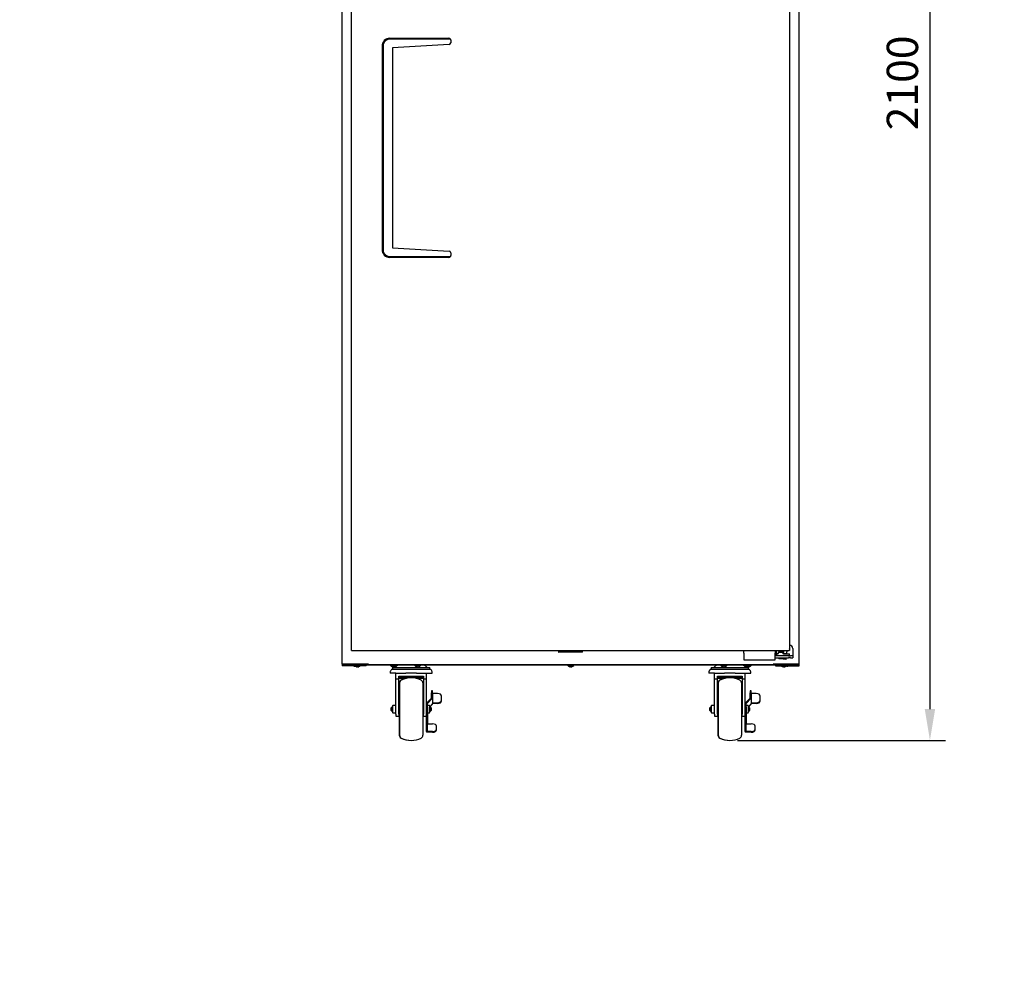
# Model space of a CAD drawing. Units: millimetres. Extents: x 0 to 12529, y 0 to 6069.
# Drawn here: x 7837 to 9410, y 0 to 1518 of the extents above; entities that cross this region are included whole.
import ezdxf
from ezdxf import colors
from ezdxf.entities.mleader import LeaderData, LeaderLine
from ezdxf.math import Vec2, Vec3

# ---------------------------------------------------------------- set-up
doc = ezdxf.new("R2010")
doc.units = ezdxf.units.MM
doc.header["$LTSCALE"] = 10
for name, color, linetype in [('30277K0100(SEALI', 7, 'Continuous'), ('4034C41200(BLINE', 7, 'Continuous'), ('7112401008(TH_TS', 7, 'Continuous'), ('7S507N12L1(SPCAI', 7, 'Continuous'), ('BS93200101(HANDL', 7, 'Continuous'), ('Default', 7, 'Continuous'), ('P0109Q0100(CAP_U', 7, 'Continuous'), ('P0177P0100(SEALI', 7, 'Continuous'), ('UTETHAN-VOLUME', 7, 'Continuous'), ('UTETHAN-VOLUME_D', 7, 'Continuous'), ('V0107A0010(BUSHI', 7, 'Continuous'), ('V0107A0020(BUSHI', 7, 'Continuous'), ('V0108A0090(CABIN', 7, 'Continuous'), ('V0108A0110(CABIE', 7, 'Continuous'), ('V0108A0130(CABIE', 7, 'Continuous'), ('V0108A0150(CABIN', 7, 'Continuous'), ('V0129A0010(HINGE', 7, 'Continuous'), ('V0142A0020(PANEL', 7, 'Continuous'), ('V0149A0010(SHAFT', 7, 'Continuous'), ('V0152A0010(STOPP', 7, 'Continuous'), ('너트', 7, 'Continuous'), ('몸체', 7, 'Continuous'), ('부싱', 7, 'Continuous'), ('브레이크', 7, 'Continuous'), ('축', 7, 'Continuous'), ('타이어(휠)', 7, 'Continuous')]:
    doc.layers.add(name, color=color, linetype=linetype)
doc.layers.add('AM_5', color=3, linetype='Continuous', lineweight=18)
doc.dimstyles.new('ISO-25', dxfattribs={"dimtxt": 2.5, "dimasz": 2.5, "dimexe": 1.25, "dimexo": 0.625, "dimtad": 1, "dimtxsty": 'Standard', "dimcen": 2.5, "dimadec": 0, "dimazin": 0, "dimtfac": 1, "dimtmove": 0, "dimatfit": 3, "dimfxl": 0, "dimarcsym": 0})

# ---------------------------------------------------------------- blocks, each defined once
blk = doc.blocks.new('SE')
at = {"layer": '30277K0100(SEALI', "color": 7, "linetype": 'Continuous'}
blk.add_line((8425.9, 1019.4), (8425.9, 1020), dxfattribs=at)
at = {"layer": '4034C41200(BLINE', "color": 7, "linetype": 'Continuous'}
for centre, radius, start, end in [((8531, 1019.9), 0.1, 90, 232.273), ((8534.2, 1024.1), 5.36, 232.273, 240.3937), ((8534.2, 1024.1), 5.36, 299.6063, 307.727), ((8537.5, 1019.9), 0.1, 307.727, 90), ((8898, 1019.9), 0.1, 90, 232.273), ((8901.2, 1024.1), 5.36, 232.273, 240.3937), ((8901.2, 1024.1), 5.36, 299.6063, 307.727), ((8904.5, 1019.9), 0.1, 307.727, 90)]:
    blk.add_arc(centre, radius, start, end, dxfattribs=at)
at = {"layer": '7112401008(TH_TS', "color": 7, "linetype": 'Continuous'}
for p, q in [((8368.5, 1020), (8368.5, 1019.5)), ((8368.5, 1019.5), (8375.2, 1019.5)), ((8371.1, 1017.9), (8371.1, 1017.9)), ((8372.5, 1019), (8372.5, 1018.5)), ((8372.5, 1018.5), (8381.9, 1018.5)), ((8372.7, 1017.9), (8372.7, 1017.9)), ((8375.1, 1016.9), (8375.1, 1016.9)), ((8375.2, 1020), (8375.2, 1019.4)), ((8375.7, 1019.4), (8375.7, 1020)), ((8376.7, 1016.9), (8376.7, 1016.9)), ((8377.7, 1016.9), (8377.7, 1016.9)), ((8378.8, 1019.4), (8378.8, 1020)), ((8379.2, 1019.4), (8379.2, 1020)), ((8379.3, 1016.9), (8379.3, 1016.9)), ((8381.9, 1018.5), (8381.9, 1019)), ((8429.5, 1019), (8429.5, 1018.5)), ((8429.5, 1018.5), (8438.9, 1018.5)), ((8432.1, 1016.9), (8432.1, 1016.9)), ((8432.2, 1020), (8432.2, 1019.4)), ((8432.7, 1019.4), (8432.7, 1020)), ((8433.7, 1016.9), (8433.7, 1016.9)), ((8434.7, 1016.9), (8434.7, 1016.9)), ((8435.8, 1019.4), (8435.8, 1020)), ((8436.2, 1019.4), (8436.2, 1020)), ((8436.3, 1016.9), (8436.3, 1016.9)), ((8438.9, 1018.5), (8438.9, 1019)), ((8468.5, 1019), (8468.5, 1018.5)), ((8477.9, 1018.5), (8468.5, 1018.5)), ((8471.1, 1016.9), (8471.1, 1016.9)), ((8472.7, 1016.9), (8472.7, 1016.9)), ((8473.7, 1016.9), (8473.7, 1016.9)), ((8475.3, 1016.9), (8475.3, 1016.9)), ((8477.9, 1018.5), (8477.9, 1019)), ((8713, 1019), (8713, 1018.5)), ((8713, 1018.5), (8722.4, 1018.5)), ((8715.6, 1016.9), (8715.6, 1016.9)), ((8715.7, 1020), (8715.7, 1019.4)), ((8716.2, 1019.4), (8716.2, 1020)), ((8717.2, 1016.9), (8717.2, 1016.9)), ((8718.2, 1016.9), (8718.2, 1016.9)), ((8719.3, 1019.4), (8719.3, 1020)), ((8719.7, 1019.4), (8719.7, 1020)), ((8719.8, 1016.9), (8719.8, 1016.9)), ((8722.4, 1018.5), (8722.4, 1019)), ((8957.5, 1019), (8957.5, 1018.5)), ((8966.9, 1018.5), (8957.5, 1018.5)), ((8960.1, 1016.9), (8960.1, 1016.9)), ((8961.7, 1016.9), (8961.7, 1016.9)), ((8962.7, 1016.9), (8962.7, 1016.9)), ((8964.3, 1016.9), (8964.3, 1016.9)), ((8966.9, 1018.5), (8966.9, 1019)), ((8996.5, 1019), (8996.5, 1018.5)), ((8996.5, 1018.5), (9005.9, 1018.5)), ((8999.1, 1016.9), (8999.1, 1016.9)), ((8999.2, 1020), (8999.2, 1019.4)), ((8999.7, 1019.4), (8999.7, 1020)), ((9000.7, 1016.9), (9000.7, 1016.9)), ((9001.7, 1016.9), (9001.7, 1016.9)), ((9002.8, 1019.4), (9002.8, 1020)), ((9003.2, 1019.4), (9003.2, 1020)), ((9003.3, 1016.9), (9003.3, 1016.9)), ((9005.9, 1018.5), (9005.9, 1019)), ((9053.5, 1019), (9053.5, 1018.5)), ((9053.5, 1018.5), (9062.9, 1018.5)), ((9056.1, 1016.9), (9056.1, 1016.9)), ((9056.2, 1020), (9056.2, 1019.4)), ((9056.7, 1019.4), (9056.7, 1020)), ((9057.7, 1016.9), (9057.7, 1016.9)), ((9058.7, 1016.9), (9058.7, 1016.9)), ((9059.8, 1019.4), (9059.8, 1020)), ((9060.2, 1019.4), (9060.2, 1020)), ((9060.2, 1019.5), (9066.9, 1019.5)), ((9060.3, 1016.9), (9060.3, 1016.9)), ((9062.7, 1017.9), (9062.7, 1017.9)), ((9062.9, 1018.5), (9062.9, 1019)), ((9064.3, 1017.9), (9064.3, 1017.9)), ((9066.9, 1019.5), (9066.9, 1020))]:
    blk.add_line(p, q, dxfattribs=at)
for centre, radius, start, end in [((8373.2, 1024.1), 6.52, 223.8746, 251.2109), ((8373.2, 1024.1), 6.5, 251.1533, 251.7112), ((8377.2, 1023.1), 6.52, 223.8746, 251.2109), ((8373.2, 1024.1), 6.17, 265.3537, 270.2842), ((8377.2, 1023.1), 6.5, 251.1533, 251.7112), ((8377.2, 1023.1), 6.17, 265.3537, 274.6463), ((8377.2, 1023.1), 6.52, 288.7891, 316.1254), ((8377.2, 1023.1), 6.5, 288.2888, 288.8467), ((8434.2, 1023.1), 6.52, 223.8746, 251.2109), ((8434.2, 1023.1), 6.5, 251.1533, 251.7112), ((8434.2, 1023.1), 6.17, 265.3537, 274.6463), ((8434.2, 1023.1), 6.52, 288.7891, 316.1254), ((8434.2, 1023.1), 6.5, 288.2888, 288.8467), ((8473.2, 1023.1), 6.52, 223.8746, 251.2109), ((8473.2, 1023.1), 6.5, 251.1533, 251.7112), ((8473.2, 1023.1), 6.17, 265.3537, 274.6463), ((8473.2, 1023.1), 6.52, 288.7891, 316.1254), ((8473.2, 1023.1), 6.5, 288.2888, 288.8467), ((8717.7, 1023.1), 6.52, 223.8746, 251.2109), ((8717.7, 1023.1), 6.5, 251.1533, 251.7112), ((8717.7, 1023.1), 6.17, 265.3537, 274.6463), ((8717.7, 1023.1), 6.52, 288.7891, 316.1254), ((8717.7, 1023.1), 6.5, 288.2888, 288.8467), ((8962.2, 1023.1), 6.52, 223.8746, 251.2109), ((8962.2, 1023.1), 6.5, 251.1533, 251.7112), ((8962.2, 1023.1), 6.17, 265.3537, 274.6463), ((8962.2, 1023.1), 6.52, 288.7891, 316.1254), ((8962.2, 1023.1), 6.5, 288.2888, 288.8467), ((9001.2, 1023.1), 6.52, 223.8746, 251.2109), ((9001.2, 1023.1), 6.5, 251.1533, 251.7112), ((9001.2, 1023.1), 6.17, 265.3537, 274.6463), ((9001.2, 1023.1), 6.52, 288.7891, 316.1254), ((9001.2, 1023.1), 6.5, 288.2888, 288.8467), ((9058.2, 1023.1), 6.52, 223.8746, 251.2109), ((9058.2, 1023.1), 6.5, 251.1533, 251.7112), ((9058.2, 1023.1), 6.17, 265.3537, 274.6463), ((9058.2, 1023.1), 6.52, 288.7891, 316.1254), ((9058.2, 1023.1), 6.5, 288.2888, 288.8467), ((9062.2, 1024.1), 6.17, 269.7157, 274.6463), ((9062.2, 1024.1), 6.52, 288.7891, 316.1254), ((9062.2, 1024.1), 6.5, 288.2888, 288.8467)]:
    blk.add_arc(centre, radius, start, end, dxfattribs=at)
for points in [[(8371.2, 1017.9), (8371.3, 1017.8), (8371.4, 1017.8), (8371.6, 1017.8), (8371.7, 1017.7), (8371.9, 1017.7), (8372, 1017.7), (8372.1, 1017.7), (8372.2, 1017.7), (8372.4, 1017.7), (8372.6, 1017.7), (8372.7, 1017.7), (8372.7, 1017.8), (8372.7, 1017.8), (8372.7, 1017.8), (8372.7, 1017.9)], [(8375.2, 1016.9), (8375.3, 1016.8), (8375.4, 1016.8), (8375.6, 1016.8), (8375.7, 1016.7), (8375.9, 1016.7), (8376, 1016.7), (8376.1, 1016.7), (8376.2, 1016.7), (8376.4, 1016.7), (8376.6, 1016.7), (8376.7, 1016.7), (8376.7, 1016.8), (8376.7, 1016.8), (8376.7, 1016.8), (8376.7, 1016.9)], [(8377.7, 1016.9), (8377.7, 1016.8), (8377.8, 1016.8), (8377.8, 1016.8), (8377.8, 1016.7), (8377.9, 1016.7), (8377.9, 1016.7), (8378.1, 1016.7), (8378.1, 1016.7), (8378.3, 1016.7), (8378.5, 1016.7), (8378.8, 1016.7), (8378.9, 1016.8), (8379.1, 1016.8), (8379.2, 1016.8), (8379.3, 1016.9)], [(8432.2, 1016.9), (8432.3, 1016.8), (8432.4, 1016.8), (8432.6, 1016.8), (8432.7, 1016.7), (8432.9, 1016.7), (8433, 1016.7), (8433.1, 1016.7), (8433.2, 1016.7), (8433.4, 1016.7), (8433.6, 1016.7), (8433.7, 1016.7), (8433.7, 1016.8), (8433.7, 1016.8), (8433.7, 1016.8), (8433.7, 1016.9)], [(8434.7, 1016.9), (8434.7, 1016.8), (8434.8, 1016.8), (8434.8, 1016.8), (8434.8, 1016.7), (8434.9, 1016.7), (8434.9, 1016.7), (8435.1, 1016.7), (8435.1, 1016.7), (8435.3, 1016.7), (8435.5, 1016.7), (8435.8, 1016.7), (8435.9, 1016.8), (8436.1, 1016.8), (8436.2, 1016.8), (8436.3, 1016.9)], [(8471.2, 1016.9), (8471.3, 1016.8), (8471.4, 1016.8), (8471.6, 1016.8), (8471.7, 1016.7), (8471.9, 1016.7), (8472, 1016.7), (8472.1, 1016.7), (8472.2, 1016.7), (8472.4, 1016.7), (8472.6, 1016.7), (8472.7, 1016.7), (8472.7, 1016.8), (8472.7, 1016.8), (8472.7, 1016.8), (8472.7, 1016.9)], [(8473.7, 1016.9), (8473.7, 1016.8), (8473.8, 1016.8), (8473.8, 1016.8), (8473.8, 1016.7), (8473.9, 1016.7), (8473.9, 1016.7), (8474.1, 1016.7), (8474.1, 1016.7), (8474.3, 1016.7), (8474.5, 1016.7), (8474.8, 1016.7), (8474.9, 1016.8), (8475.1, 1016.8), (8475.2, 1016.8), (8475.3, 1016.9)], [(8715.7, 1016.9), (8715.8, 1016.8), (8715.9, 1016.8), (8716.1, 1016.8), (8716.2, 1016.7), (8716.4, 1016.7), (8716.5, 1016.7), (8716.6, 1016.7), (8716.7, 1016.7), (8716.9, 1016.7), (8717.1, 1016.7), (8717.2, 1016.7), (8717.2, 1016.8), (8717.2, 1016.8), (8717.2, 1016.8), (8717.2, 1016.9)], [(8718.2, 1016.9), (8718.2, 1016.8), (8718.3, 1016.8), (8718.3, 1016.8), (8718.3, 1016.7), (8718.4, 1016.7), (8718.4, 1016.7), (8718.6, 1016.7), (8718.6, 1016.7), (8718.8, 1016.7), (8719, 1016.7), (8719.3, 1016.7), (8719.4, 1016.8), (8719.6, 1016.8), (8719.7, 1016.8), (8719.8, 1016.9)], [(8960.2, 1016.9), (8960.3, 1016.8), (8960.4, 1016.8), (8960.6, 1016.8), (8960.7, 1016.7), (8960.9, 1016.7), (8961, 1016.7), (8961.1, 1016.7), (8961.2, 1016.7), (8961.4, 1016.7), (8961.6, 1016.7), (8961.7, 1016.7), (8961.7, 1016.8), (8961.7, 1016.8), (8961.7, 1016.8), (8961.7, 1016.9)], [(8962.7, 1016.9), (8962.7, 1016.8), (8962.8, 1016.8), (8962.8, 1016.8), (8962.8, 1016.7), (8962.9, 1016.7), (8962.9, 1016.7), (8963.1, 1016.7), (8963.1, 1016.7), (8963.3, 1016.7), (8963.5, 1016.7), (8963.8, 1016.7), (8963.9, 1016.8), (8964.1, 1016.8), (8964.2, 1016.8), (8964.3, 1016.9)], [(8999.2, 1016.9), (8999.3, 1016.8), (8999.4, 1016.8), (8999.6, 1016.8), (8999.7, 1016.7), (8999.9, 1016.7), (9000, 1016.7), (9000.1, 1016.7), (9000.2, 1016.7), (9000.4, 1016.7), (9000.6, 1016.7), (9000.7, 1016.7), (9000.7, 1016.8), (9000.7, 1016.8), (9000.7, 1016.8), (9000.7, 1016.9)], [(9001.7, 1016.9), (9001.7, 1016.8), (9001.8, 1016.8), (9001.8, 1016.8), (9001.8, 1016.7), (9001.9, 1016.7), (9001.9, 1016.7), (9002.1, 1016.7), (9002.1, 1016.7), (9002.3, 1016.7), (9002.5, 1016.7), (9002.8, 1016.7), (9002.9, 1016.8), (9003.1, 1016.8), (9003.2, 1016.8), (9003.3, 1016.9)], [(9056.2, 1016.9), (9056.3, 1016.8), (9056.4, 1016.8), (9056.6, 1016.8), (9056.7, 1016.7), (9056.9, 1016.7), (9057, 1016.7), (9057.1, 1016.7), (9057.2, 1016.7), (9057.4, 1016.7), (9057.6, 1016.7), (9057.7, 1016.7), (9057.7, 1016.8), (9057.7, 1016.8), (9057.7, 1016.8), (9057.7, 1016.9)], [(9058.7, 1016.9), (9058.7, 1016.8), (9058.8, 1016.8), (9058.8, 1016.8), (9058.8, 1016.7), (9058.9, 1016.7), (9058.9, 1016.7), (9059.1, 1016.7), (9059.1, 1016.7), (9059.3, 1016.7), (9059.5, 1016.7), (9059.8, 1016.7), (9059.9, 1016.8), (9060.1, 1016.8), (9060.2, 1016.8), (9060.3, 1016.9)], [(9062.7, 1017.9), (9062.7, 1017.8), (9062.8, 1017.8), (9062.8, 1017.8), (9062.8, 1017.7), (9062.9, 1017.7), (9062.9, 1017.7), (9063.1, 1017.7), (9063.1, 1017.7), (9063.3, 1017.7), (9063.5, 1017.7), (9063.8, 1017.7), (9063.9, 1017.8), (9064.1, 1017.8), (9064.2, 1017.8), (9064.3, 1017.9)]]:
    blk.add_open_spline(points, degree=3, knots=[0, 0, 0, 0, 0.125, 0.125, 0.25, 0.25, 0.375, 0.375, 0.5, 0.5, 0.75, 0.75, 0.875, 0.875, 1, 1, 1, 1], dxfattribs=at)
at = {"layer": 'BS93200101(HANDL', "color": 7, "linetype": 'Continuous'}
for p, q in [((8428.7, 2020.4), (8523.1, 2020.4)), ((8525.7, 2018.9), (8428.7, 2018.9)), ((8526.1, 2017.4), (8526.1, 2013.3)), ((8416.2, 2007.9), (8416.2, 1682.9)), ((8418.2, 2011.2), (8418.2, 1679.7)), ((8523.3, 2010.3), (8433.2, 2004.9)), ((8433.2, 2004.9), (8433.2, 1685.9)), ((8433.2, 1685.9), (8523.3, 1680.6)), ((8428.7, 1671.9), (8525.7, 1671.9)), ((8523.1, 1670.4), (8428.7, 1670.4)), ((8526.1, 1677.6), (8526.1, 1673.4))]:
    blk.add_line(p, q, dxfattribs=at)
for centre, radius, start, end in [((8428.7, 2007.9), 12.5, 90, 180), ((8428.7, 2007.9), 11, 90, 162.6586), ((8523.1, 2017.4), 3, 30, 90), ((8523.1, 2013.3), 3, 273.4, 0), ((8523.1, 2017.4), 3, 0, 30), ((8428.7, 1682.9), 12.5, 180, 270), ((8428.7, 1682.9), 11, 197.3414, 270), ((8523.1, 1673.4), 3, 270, 330), ((8523.1, 1677.6), 3, 0, 86.6), ((8523.1, 1673.4), 3, 330, 0)]:
    blk.add_arc(centre, radius, start, end, dxfattribs=at)
for centre, major_axis, start_param, end_param in [((8423.4, 2007.9), (7.14, 0), 2.374599, 3.141593), ((8423.4, 1682.9), (-7.14, 0), 0, 0.766994)]:
    blk.add_ellipse(centre, major_axis=major_axis, ratio=0.661438, start_param=start_param, end_param=end_param, dxfattribs=at)
at = {"layer": 'P0109Q0100(CAP_U', "color": 7, "linetype": 'Continuous'}
for p, q in [((8698.2, 1041.9), (8698.2, 1040.4)), ((8735.7, 1039.9), (8698.7, 1039.9)), ((8736.2, 1040.4), (8736.2, 1041.9)), ((8353.5, 1020), (8352.7, 1020)), ((8352.7, 1020), (8352.7, 1018.5)), ((8370.7, 1018), (8353.2, 1018)), ((8390.2, 1018), (8381.4, 1018)), ((8390.7, 1019.4), (8390.7, 1020)), ((8390.7, 1018.5), (8390.7, 1019)), ((9044.7, 1020), (9044.7, 1019.4)), ((9044.7, 1019), (9044.7, 1018.5)), ((9045.2, 1018), (9054.1, 1018)), ((9064.7, 1018), (9082.2, 1018)), ((9081.9, 1020), (9082.7, 1020)), ((9082.7, 1018.5), (9082.7, 1020))]:
    blk.add_line(p, q, dxfattribs=at)
for centre, start, end in [((8698.7, 1040.4), 180, 270), ((8735.7, 1040.4), 270, 0), ((8353.2, 1018.5), 180, 270), ((8390.2, 1018.5), 270, 0), ((9045.2, 1018.5), 180, 270), ((9082.2, 1018.5), 270, 0)]:
    blk.add_arc(centre, 0.5, start, end, dxfattribs=at)
at = {"layer": 'P0177P0100(SEALI', "color": 7, "linetype": 'Continuous'}
for p, q in [((8427.7, 1019.9), (8427.7, 1020)), ((8427.7, 1019.9), (8432.2, 1019.9)), ((8432.2, 1019.9), (8427.7, 1019.9)), ((8427.7, 1019.8), (8427.7, 1019.9)), ((8432.2, 1019.8), (8427.7, 1019.8)), ((8432.2, 1019.8), (8427.7, 1019.8)), ((8427.7, 1019.4), (8427.7, 1019.8)), ((8436.2, 1019.9), (8507.7, 1019.9)), ((8507.7, 1019.9), (8436.2, 1019.9)), ((8507.7, 1019.8), (8436.2, 1019.8)), ((8507.7, 1019.8), (8436.2, 1019.8)), ((8507.7, 1019.9), (8507.7, 1020)), ((8507.7, 1019.8), (8507.7, 1019.9)), ((8507.7, 1019.4), (8507.7, 1019.8)), ((8927.7, 1019.9), (8927.7, 1020)), ((8927.7, 1019.9), (8999.2, 1019.9)), ((8999.2, 1019.9), (8927.7, 1019.9)), ((8927.7, 1019.8), (8927.7, 1019.9)), ((8999.2, 1019.8), (8927.7, 1019.8)), ((8999.2, 1019.8), (8927.7, 1019.8)), ((8927.7, 1019.4), (8927.7, 1019.8)), ((9003.2, 1019.9), (9007.7, 1019.9)), ((9007.7, 1019.9), (9003.2, 1019.9)), ((9007.7, 1019.8), (9003.2, 1019.8)), ((9007.7, 1019.8), (9003.2, 1019.8)), ((9007.7, 1019.9), (9007.7, 1020)), ((9007.7, 1019.8), (9007.7, 1019.9)), ((9007.7, 1019.4), (9007.7, 1019.8))]:
    blk.add_line(p, q, dxfattribs=at)
at = {"layer": 'UTETHAN-VOLUME', "color": 7, "linetype": 'Continuous'}
for p, q in [((8353.3, 1020.6), (8353.3, 1020.8)), ((8394.5, 1020.6), (8353.3, 1020.6)), ((9082.1, 1020.6), (9040.9, 1020.6)), ((9082.1, 1020.8), (9082.1, 1020.6))]:
    blk.add_line(p, q, dxfattribs=at)
at = {"layer": 'UTETHAN-VOLUME_D', "color": 7, "linetype": 'Continuous'}
for p, q in [((8367.8, 1042.5), (8367.8, 1042.7)), ((8368, 1042.5), (8367.8, 1042.5)), ((9066.6, 1042.5), (9066.4, 1042.5)), ((9066.6, 1042.7), (9066.6, 1042.5))]:
    blk.add_line(p, q, dxfattribs=at)
at = {"layer": 'V0107A0010(BUSHI', "color": 7, "linetype": 'Continuous'}
for p, q in [((9045.8, 1041.9), (9045.8, 1040.6)), ((9058.3, 1040.3), (9050.2, 1040.3)), ((9050.2, 1040.3), (9050.2, 1040.3)), ((9058.3, 1040.3), (9058.3, 1040.3)), ((9062.7, 1041.9), (9062.7, 1040.6)), ((9048.3, 1037.3), (9046.4, 1037.3)), ((9048.4, 1037.3), (9048.3, 1037.3)), ((9060.2, 1037.3), (9058.2, 1037.3)), ((9062.1, 1037.3), (9060.2, 1037.3))]:
    blk.add_line(p, q, dxfattribs=at)
for centre, radius, start, end in [((9065.5, 1040.8), 19.7, 180.4475, 188.4064), ((9046.1, 1040.6), 0.3, 179.5, 186.4925), ((8999.8, 1019.8), 60.7, 17.3254, 19.8178), ((9043, 1040.8), 19.7, 351.5936, 359.5525), ((9062.4, 1040.6), 0.3, 353.5075, 0.5)]:
    blk.add_arc(centre, radius, start, end, dxfattribs=at)
for centre, major_axis, start_param, end_param in [((9046.3, 1037.9), (0.297, 0.042), 2.862683, 3.120029), ((9062.2, 1037.9), (-0.297, 0.042), 3.161448, 3.420502)]:
    blk.add_ellipse(centre, major_axis=major_axis, ratio=0.522778, start_param=start_param, end_param=end_param, dxfattribs=at)
for points, knots in [([(9050.2, 1040.3), (9050.1, 1040.3), (9050, 1040.4), (9049.9, 1040.5), (9049.9, 1040.6), (9049.9, 1040.6)], [0, 0, 0, 0, 0.5, 0.5, 1, 1, 1, 1]), ([(9058.3, 1040.3), (9058.4, 1040.3), (9058.4, 1040.4), (9058.5, 1040.5), (9058.6, 1040.6), (9058.6, 1040.6)], [0, 0, 0, 0, 0.5, 0.5, 1, 1, 1, 1]), ([(9046, 1037.8), (9046, 1037.8), (9046, 1037.7), (9046, 1037.5), (9046.2, 1037.4), (9046.3, 1037.3), (9046.3, 1037.3), (9046.4, 1037.3)], [0, 0, 0, 0, 0.175359, 0.496729, 0.695513, 0.874492, 1, 1, 1, 1]), ([(9058.2, 1037.3), (9058.1, 1037.3), (9058, 1037.4), (9057.8, 1037.6), (9057.7, 1037.7), (9057.7, 1037.8)], [0, 0, 0, 0, 0.5, 0.5, 1, 1, 1, 1]), ([(9062.1, 1037.3), (9062.2, 1037.3), (9062.2, 1037.4), (9062.3, 1037.4), (9062.4, 1037.5), (9062.5, 1037.6), (9062.5, 1037.7), (9062.5, 1037.8), (9062.5, 1037.8)], [0, 0, 0, 0, 0.154149, 0.315248, 0.472806, 0.65509, 0.941062, 1, 1, 1, 1])]:
    blk.add_open_spline(points, degree=3, knots=knots, dxfattribs=at)
at = {"layer": 'V0107A0020(BUSHI', "color": 7, "linetype": 'Continuous'}
for p, q in [((9050.2, 1040.1), (9055.3, 1040.1)), ((9062.8, 1037.1), (9062.7, 1039.9)), ((9045.7, 1036.9), (9045.7, 1034.1)), ((9046, 1037.1), (9045.8, 1037.1)), ((9045.9, 1037.1), (9048.3, 1037.1)), ((9061.3, 1028.9), (9057.5, 1028.9)), ((9057.6, 1037.1), (9062.2, 1037.1)), ((9058.2, 1030.4), (9061, 1030.4)), ((9058.2, 1029.9), (9061, 1029.9)), ((9061, 1030.4), (9061.6, 1030.4)), ((9061.4, 1028.9), (9061.3, 1028.9)), ((9061.6, 1028.9), (9061.4, 1028.9)), ((9061.6, 1030.4), (9061.6, 1030.4)), ((9061.7, 1028.9), (9061.6, 1028.9)), ((9061.7, 1029.2), (9061.7, 1030.9)), ((9061.9, 1029.2), (9062, 1030.9)), ((9062, 1030.4), (9062, 1030.4)), ((9062, 1029.2), (9062, 1030.4)), ((9062, 1029.2), (9062, 1029.2)), ((9062.2, 1037.1), (9062.3, 1037.1)), ((9062.5, 1037.1), (9062.3, 1037.1)), ((9062.3, 1037.1), (9062.3, 1037.1)), ((9062.7, 1037.1), (9062.5, 1037.1)), ((9062.7, 1037.1), (9066.6, 1037.1)), ((9066.6, 1037.1), (9066.9, 1037.1)), ((9067.1, 1034.1), (9067.1, 1036.9))]:
    blk.add_line(p, q, dxfattribs=at)
for centre, radius, start, end in [((9066.1, 1035), 20.4, 171.1757, 174.0857), ((9084.4, 1019.7), 40.1, 150.1082, 154.5096), ((9084.4, 1020.5), 39.8, 151.0298, 155.2888), ((9055.3, 1039.3), 0.786, 32.5351, 89.9704), ((8984.6, 992.2), 85.6, 31.5063, 33.6742), ((8985.5, 994.2), 83.8, 30.7976, 32.9196), ((9059.7, 1039.8), 3.06, 1.3095, 1.6556), ((9045.9, 1036.9), 0.2, 90, 179.5), ((9046.1, 1037), 0.31, 161.7914, 171.2334), ((9066.5, 1035.4), 20.6, 173.8579, 175.2599), ((9057.5, 1029.2), 0.305, 197.5853, 249.4188), ((9057.5, 1029.2), 0.317, 249.4431, 270.0259), ((9025.6, 1041), 33.8, 353.4666, 353.8196), ((9061.3, 1029.2), 0.264, 270.0445, 292.5378), ((9061.3, 1029.2), 0.294, 293.5752, 345.0182), ((9061.4, 1029.2), 0.191, 344.2665, 9.6513), ((9061.7, 1029.2), 0.317, 269.9741, 290.5569), ((9061.7, 1029.2), 0.305, 290.5812, 342.4147), ((9061.6, 1029.3), 0.444, 342.8379, 353.8799), ((9066.9, 1036.9), 0.2, 0.5, 90)]:
    blk.add_arc(centre, radius, start, end, dxfattribs=at)
for centre, major_axis, ratio, start_param, end_param in [((9062.5, 1039.9), (0, -0.2), 0.999848, 1.579523, 2.162736), ((9061.4, 1029.2), (0.014, 0.3), 0.981553, 3.186365, 4.748435), ((9059.6, 770.6), (2.5, 286.5), 0.001665, 0.430341, 0.434506), ((9061.6, 1029.2), (-0.014, 0.3), 0.981553, 3.09682, 4.65889), ((9061.7, 1029.2), (0, -0.3), 0.981627, 0.368651, 1.56207), ((9059.6, 770.6), (2.5, 286.5), 0.001665, -0.434477, -0.430312)]:
    blk.add_ellipse(centre, major_axis=major_axis, ratio=ratio, start_param=start_param, end_param=end_param, dxfattribs=at)
for points, knots in [([(9050.2, 1040.1), (9050.2, 1040.1), (9050.1, 1040.1), (9049.9, 1040.1), (9049.7, 1039.9), (9049.6, 1039.8), (9049.6, 1039.7)], [0, 0, 0, 0, 0.01584, 0.388051, 0.750839, 1, 1, 1, 1]), ([(9048.2, 1036.9), (9048.2, 1037), (9048.2, 1037), (9048.2, 1037.1), (9048.3, 1037.1), (9048.3, 1037.1)], [0, 0, 0, 0, 0.5, 0.5, 1, 1, 1, 1]), ([(9057.6, 1037.1), (9057.6, 1037.1), (9057.6, 1037.1), (9057.6, 1037), (9057.6, 1037), (9057.5, 1036.9)], [0, 0, 0, 0, 0.5, 0.5, 1, 1, 1, 1]), ([(9061.6, 1029.2), (9061.5, 1029.4), (9061.5, 1029.6), (9061.4, 1029.8), (9061.3, 1029.8), (9061.2, 1029.9), (9061.1, 1029.9), (9061, 1029.9)], [0, 0, 0, 0, 0.5, 0.5, 0.75, 0.75, 1, 1, 1, 1])]:
    blk.add_open_spline(points, degree=3, knots=knots, dxfattribs=at)
at = {"layer": 'V0108A0090(CABIN', "color": 7, "linetype": 'Continuous'}
for p, q in [((8352.7, 1020.8), (8352.7, 2660)), ((8353.5, 1020.8), (8352.7, 1020.8)), ((8353.5, 1020.8), (8392.9, 1020.8)), ((8393.1, 1020), (8353.5, 1020)), ((8392.9, 1020.8), (8393.7, 1020.8)), ((8393.1, 1020), (8393.1, 1020.6)), ((8393.2, 1020), (8393.1, 1020)), ((8393.2, 1020), (8393.2, 1020.6)), ((8394.5, 1020), (8393.2, 1020))]:
    blk.add_line(p, q, dxfattribs=at)
blk.add_arc((8353.5, 1020.8), 0.8, 180, 270, dxfattribs=at)
at = {"layer": 'V0108A0110(CABIE', "color": 7, "linetype": 'Continuous'}
for p, q in [((9064.2, 1019.4), (8371.2, 1019.4)), ((8371.2, 1019), (8371.2, 1019.4)), ((9064.2, 1019), (8371.2, 1019)), ((9064.2, 1019), (9064.2, 1019.4))]:
    blk.add_line(p, q, dxfattribs=at)
at = {"layer": 'V0108A0130(CABIE', "color": 7, "linetype": 'Continuous'}
for p, q in [((8393.7, 1020.8), (8394.5, 1020.8)), ((8394.5, 1020.8), (8394.5, 1020)), ((9040.9, 1020), (8394.5, 1020)), ((9041.7, 1020.8), (9040.9, 1020.8)), ((9040.9, 1020), (9040.9, 1020.8))]:
    blk.add_line(p, q, dxfattribs=at)
at = {"layer": 'V0108A0150(CABIN', "color": 7, "linetype": 'Continuous'}
for p, q in [((9082.7, 1020.8), (9082.7, 2660)), ((9040.9, 1020), (9042.2, 1020)), ((9042.5, 1020.8), (9041.7, 1020.8)), ((9042.2, 1020), (9042.2, 1020.6)), ((9042.2, 1020), (9042.3, 1020)), ((9042.3, 1020), (9042.3, 1020.6)), ((9042.3, 1020), (9081.9, 1020)), ((9081.9, 1020.8), (9042.5, 1020.8)), ((9081.9, 1020.8), (9082.7, 1020.8))]:
    blk.add_line(p, q, dxfattribs=at)
blk.add_arc((9081.9, 1020.8), 0.8, 270, 0, dxfattribs=at)
at = {"layer": 'V0129A0010(HINGE', "color": 7, "linetype": 'Continuous'}
for p, q in [((9072.2, 1045.9), (9072.2, 1035.1)), ((9044.2, 1034.1), (9044.5, 1034.1)), ((9044.5, 1030.9), (9044.2, 1030.9)), ((9055.1, 1034.1), (9044.5, 1034.1)), ((9044.5, 1030.9), (9055.1, 1030.9)), ((9065.7, 1034.1), (9055.1, 1034.1)), ((9055.1, 1030.9), (9065.7, 1030.9)), ((9065.7, 1034.1), (9068.5, 1034.1)), ((9068.5, 1030.9), (9065.7, 1030.9)), ((9072.2, 1034.1), (9068.5, 1034.1)), ((9068.5, 1030.9), (9072.2, 1030.9)), ((9072.2, 1035.1), (9072.2, 1034.1)), ((9072.2, 1034.1), (9072.2, 1034.1)), ((9072.2, 1034.1), (9072.2, 1030.9)), ((9072.2, 1030.9), (9072.2, 1030.9))]:
    blk.add_line(p, q, dxfattribs=at)
for centre, radius, start, end in [((9067.2, 1045.9), 5, 0, 90), ((9064.7, 1044.9), 2.75, 335.38, 24.62)]:
    blk.add_arc(centre, radius, start, end, dxfattribs=at)
at = {"layer": 'V0142A0020(PANEL', "color": 7, "linetype": 'Continuous'}
for p, q in [((8367.2, 1042.7), (8367.2, 2648.1)), ((9067.2, 2648.1), (9067.2, 1042.7)), ((8367.2, 1042.7), (8368, 1042.7)), ((8368, 1042.7), (8368, 1041.9)), ((9066.4, 1041.9), (8368, 1041.9)), ((9067.2, 1042.7), (9066.4, 1042.7)), ((9066.4, 1041.9), (9066.4, 1042.7))]:
    blk.add_line(p, q, dxfattribs=at)
at = {"layer": 'V0149A0010(SHAFT', "color": 7, "linetype": 'Continuous'}
for p, q in [((9050.3, 1030.9), (9050.3, 1029.1)), ((9058.2, 1029.1), (9050.3, 1029.1)), ((9058.2, 1029.1), (9058.2, 1030.9)), ((9059.2, 1037.1), (9059.2, 1037.3))]:
    blk.add_line(p, q, dxfattribs=at)
at = {"layer": 'V0152A0010(STOPP', "color": 7, "linetype": 'Continuous'}
for p, q in [((8994.2, 1038.4), (8994.2, 1041.9)), ((8994.2, 1038.4), (8994.2, 1027.9)), ((9044.2, 1041.9), (9044.2, 1038.4)), ((9044.2, 1027.9), (9044.2, 1038.4)), ((8994.2, 1027.9), (9044.2, 1027.9))]:
    blk.add_line(p, q, dxfattribs=at)
blk = doc.blocks.new('_DOT')
at = {"color": 0}
blk.add_line((0, 0), (-1, 0), dxfattribs=at)
at = {"color": 0, "const_width": 0.333}
blk.add_lwpolyline([(-0.1665, 0, 1), (0.1665, 0, 1)], format="xyb", close=True, dxfattribs=at)
blk = doc.blocks.new('*D47')
at = {"layer": 'AM_5', "color": 0, "lineweight": -2}
for p, q in [((9094.3, 2467.1), (9316.4, 2467.1)), ((9291.4, 2417.1), (9291.4, 417.1)), ((8984.2, 367.1), (9316.4, 367.1))]:
    blk.add_line(p, q, dxfattribs=at)
at = {"layer": 'AM_5', "color": 0}
for points in [[(9283.1, 2417.1), (9299.7, 2417.1), (9291.4, 2467.1)], [(9283.1, 417.1), (9299.7, 417.1), (9291.4, 367.1)]]:
    blk.add_solid(points, dxfattribs=at)
at = {"layer": 'Defpoints', "color": 0}
for p in [(9081.8, 2467.1), (8971.7, 367.1), (9291.4, 367.1)]:
    blk.add_point(p, dxfattribs=at)
at = {"layer": 'AM_5', "color": 0, "insert": (9253.9, 1417.1), "char_height": 50, "attachment_point": 5, "rotation": 90}
blk.add_mtext('2100', dxfattribs=at)

msp = doc.modelspace()

# ---------------------------------------------------------------- linework, layer by layer
at = {"layer": '7S507N12L1(SPCAI', "color": 7, "linetype": 'Continuous'}
for p, q in [((8438.041, 467.068), (8437.991, 467.068)), ((8437.991, 467.068), (8437.991, 466.068)), ((8438.041, 466.068), (8437.991, 466.068)), ((8482.441, 467.068), (8443.041, 467.068)), ((8454.593, 466.068), (8443.041, 466.068)), ((8456.391, 469.568), (8456.391, 467.068)), ((8469.091, 467.068), (8469.091, 469.568)), ((8482.441, 466.068), (8471.289, 466.068)), ((8487.491, 467.068), (8487.441, 467.068)), ((8487.491, 466.068), (8487.441, 466.068)), ((8487.491, 466.068), (8487.491, 467.068)), ((8947.041, 467.068), (8946.991, 467.068)), ((8946.991, 467.068), (8946.991, 466.068)), ((8947.041, 466.068), (8946.991, 466.068)), ((8991.441, 467.068), (8952.041, 467.068)), ((8963.593, 466.068), (8952.041, 466.068)), ((8965.391, 469.568), (8965.391, 467.068)), ((8978.091, 467.068), (8978.091, 469.568)), ((8991.441, 466.068), (8980.289, 466.068)), ((8996.491, 467.068), (8996.441, 467.068)), ((8996.491, 466.068), (8996.441, 466.068)), ((8996.491, 466.068), (8996.491, 467.068))]:
    msp.add_line(p, q, dxfattribs=at)
at = {"layer": '너트', "color": 7, "linetype": 'Continuous'}
for p, q in [((8433.041, 422.24), (8433.041, 419.642)), ((8433.041, 419.642), (8433.041, 414.493)), ((8433.041, 414.493), (8433.041, 411.895)), ((8437.541, 422.74), (8433.541, 422.74)), ((8433.541, 411.395), (8437.541, 411.395)), ((8491.941, 422.74), (8489.028, 422.74)), ((8489.028, 411.395), (8491.941, 411.395)), ((8492.441, 419.642), (8492.441, 422.24)), ((8492.441, 414.493), (8492.441, 419.642)), ((8492.441, 411.895), (8492.441, 414.493)), ((8942.041, 422.24), (8942.041, 419.642)), ((8942.041, 419.642), (8942.041, 414.493)), ((8942.041, 414.493), (8942.041, 411.895)), ((8946.541, 422.74), (8942.541, 422.74)), ((8942.541, 411.395), (8946.541, 411.395)), ((9000.941, 422.74), (8998.028, 422.74)), ((8998.028, 411.395), (9000.941, 411.395)), ((9001.441, 419.642), (9001.441, 422.24)), ((9001.441, 414.493), (9001.441, 419.642)), ((9001.441, 411.895), (9001.441, 414.493))]:
    msp.add_line(p, q, dxfattribs=at)
for centre, start, end in [((8433.541, 422.24), 90, 180), ((8433.541, 411.895), 180, 270), ((8437.541, 422.24), 0, 90), ((8437.541, 411.895), 270, 0), ((8491.941, 422.24), 0, 90), ((8491.941, 411.895), 270, 0), ((8942.541, 422.24), 90, 180), ((8942.541, 411.895), 180, 270), ((8946.541, 422.24), 0, 90), ((8946.541, 411.895), 270, 0), ((9000.941, 422.24), 0, 90), ((9000.941, 411.895), 270, 0)]:
    msp.add_arc(centre, 0.5, start, end, dxfattribs=at)
at = {"layer": '몸체', "color": 7, "linetype": 'Continuous'}
for p, q in [((8438.041, 474.568), (8429.292, 474.568)), ((8432.741, 483.468), (8492.741, 483.468)), ((8432.741, 483.468), (8432.741, 480.768)), ((8432.741, 480.768), (8492.741, 480.768)), ((8439.874, 486.043), (8437.311, 483.468)), ((8438.041, 474.568), (8454.048, 474.568)), ((8438.041, 465.368), (8438.041, 474.568)), ((8471.434, 474.568), (8454.048, 474.568)), ((8471.434, 474.568), (8487.441, 474.568)), ((8488.171, 483.468), (8485.608, 486.043)), ((8487.441, 474.568), (8496.19, 474.568)), ((8487.441, 465.368), (8487.441, 474.568)), ((8492.741, 480.768), (8492.741, 483.468)), ((8947.041, 474.568), (8938.292, 474.568)), ((8941.741, 483.468), (9001.741, 483.468)), ((8941.741, 483.468), (8941.741, 480.768)), ((8941.741, 480.768), (9001.741, 480.768)), ((8948.874, 486.043), (8946.311, 483.468)), ((8947.041, 474.568), (8963.048, 474.568)), ((8947.041, 465.368), (8947.041, 474.568)), ((8980.434, 474.568), (8963.048, 474.568)), ((8980.434, 474.568), (8996.441, 474.568)), ((8997.171, 483.468), (8994.608, 486.043)), ((8996.441, 474.568), (9005.19, 474.568)), ((8996.441, 465.368), (8996.441, 474.568)), ((9001.741, 480.768), (9001.741, 483.468)), ((8438.041, 465.368), (8443.041, 465.368)), ((8438.041, 409.113), (8438.041, 465.368)), ((8443.041, 465.368), (8443.041, 469.568)), ((8443.041, 469.568), (8482.441, 469.568)), ((8443.041, 409.113), (8443.041, 465.368)), ((8482.441, 469.568), (8482.441, 465.368)), ((8482.441, 465.368), (8482.441, 409.113)), ((8482.441, 465.368), (8487.441, 465.368)), ((8487.441, 415.477), (8487.441, 465.368)), ((8947.041, 465.368), (8952.041, 465.368)), ((8947.041, 409.113), (8947.041, 465.368)), ((8952.041, 465.368), (8952.041, 469.568)), ((8952.041, 469.568), (8991.441, 469.568)), ((8952.041, 409.113), (8952.041, 465.368)), ((8991.441, 469.568), (8991.441, 465.368)), ((8991.441, 465.368), (8991.441, 409.113)), ((8991.441, 465.368), (8996.441, 465.368)), ((8996.441, 415.477), (8996.441, 465.368)), ((8438.041, 409.113), (8438.041, 406.068)), ((8443.041, 409.113), (8443.041, 406.068)), ((8482.441, 406.068), (8482.441, 409.113)), ((8947.041, 409.113), (8947.041, 406.068)), ((8952.041, 409.113), (8952.041, 406.068)), ((8991.441, 406.068), (8991.441, 409.113)), ((8438.041, 406.068), (8443.041, 406.068)), ((8482.441, 406.068), (8487.441, 406.068)), ((8947.041, 406.068), (8952.041, 406.068)), ((8991.441, 406.068), (8996.441, 406.068))]:
    msp.add_line(p, q, dxfattribs=at)
for centre, radius, start, end in [((8436.57, 475.428), 7.329, 179.990738, 186.739727), ((8442.461, 483.468), 3.65, 99.494525, 135.132317), ((8483.021, 483.468), 3.65, 44.867683, 80.505475), ((8488.912, 475.428), 7.329, 353.260273, 0.009262), ((8945.57, 475.428), 7.329, 179.990738, 186.739727), ((8951.461, 483.468), 3.65, 99.494525, 135.132317), ((8992.021, 483.468), 3.65, 44.867683, 80.505475), ((8997.912, 475.428), 7.329, 353.260273, 0.009262)]:
    msp.add_arc(centre, radius, start, end, dxfattribs=at)
for points, knots in [([(8432.741, 480.768), (8432.178, 480.592), (8431.097, 480.226), (8429.972, 478.752), (8429.351, 477.069), (8429.273, 476.031), (8429.241, 475.429)], [0, 0, 0, 0, 0.23367808, 0.51651904, 0.7608652, 1, 1, 1, 1]), ([(8496.241, 475.429), (8496.191, 476.199), (8496.064, 477.508), (8495.204, 479.259), (8494, 480.41), (8493.18, 480.65), (8492.741, 480.768)], [0, 0, 0, 0, 0.30562238, 0.60908183, 0.81985551, 1, 1, 1, 1]), ([(8941.741, 480.768), (8941.178, 480.592), (8940.097, 480.226), (8938.972, 478.752), (8938.351, 477.069), (8938.273, 476.031), (8938.241, 475.429)], [0, 0, 0, 0, 0.23367808, 0.51651904, 0.7608652, 1, 1, 1, 1]), ([(9005.241, 475.429), (9005.191, 476.199), (9005.064, 477.508), (9004.204, 479.259), (9003, 480.41), (9002.18, 480.65), (9001.741, 480.768)], [0, 0, 0, 0, 0.30562238, 0.60908183, 0.81985551, 1, 1, 1, 1])]:
    msp.add_open_spline(points, degree=3, knots=knots, dxfattribs=at)
at = {"layer": '부싱', "color": 7, "linetype": 'Continuous'}
for p, q in [((8444.241, 423.568), (8443.041, 423.568)), ((8443.041, 410.568), (8444.241, 410.568)), ((8482.441, 423.568), (8481.641, 423.568)), ((8481.641, 410.568), (8482.441, 410.568)), ((8953.241, 423.568), (8952.041, 423.568)), ((8952.041, 410.568), (8953.241, 410.568)), ((8991.441, 423.568), (8990.641, 423.568)), ((8990.641, 410.568), (8991.441, 410.568))]:
    msp.add_line(p, q, dxfattribs=at)
at = {"layer": '브레이크', "color": 7, "linetype": 'Continuous'}
for p, q in [((8495.378, 446.299), (8495.378, 443.138)), ((8496.966, 446.299), (8495.378, 446.299)), ((8495.378, 435.053), (8495.378, 443.138)), ((8496.966, 443.138), (8496.966, 446.299)), ((8496.966, 443.138), (8496.966, 435.354)), ((8504.903, 441.984), (8496.966, 441.984)), ((9004.378, 446.299), (9004.378, 443.138)), ((9005.966, 446.299), (9004.378, 446.299)), ((9004.378, 435.053), (9004.378, 443.138)), ((9005.966, 443.138), (9005.966, 446.299)), ((9005.966, 443.138), (9005.966, 435.354)), ((9013.903, 441.984), (9005.966, 441.984)), ((8489.028, 426.368), (8487.441, 426.368)), ((8487.924, 426.878), (8495.137, 434.498)), ((8489.028, 426.368), (8489.095, 426.368)), ((8489.028, 420.655), (8489.028, 426.368)), ((8496.483, 434.243), (8489.27, 426.623)), ((8492.441, 420.434), (8496.483, 424.705)), ((8496.966, 435.354), (8496.966, 425.816)), ((8496.966, 427.311), (8504.903, 427.311)), ((8504.903, 426.118), (8496.966, 426.118)), ((8511.253, 431.503), (8511.253, 437.792)), ((8511.253, 430.311), (8511.253, 431.503)), ((8998.028, 426.368), (8996.441, 426.368)), ((8996.924, 426.878), (9004.137, 434.498)), ((8998.028, 426.368), (8998.095, 426.368)), ((8998.028, 420.655), (8998.028, 426.368)), ((9005.483, 434.243), (8998.27, 426.623)), ((9001.441, 420.434), (9005.483, 424.705)), ((9005.966, 435.354), (9005.966, 425.816)), ((9005.966, 427.311), (9013.903, 427.311)), ((9013.903, 426.118), (9005.966, 426.118)), ((9020.253, 431.503), (9020.253, 437.792)), ((9020.253, 430.311), (9020.253, 431.503)), ((8487.441, 420.655), (8489.028, 420.655)), ((8487.441, 407.992), (8487.441, 415.477)), ((8489.028, 420.655), (8489.028, 407.992)), ((8996.441, 420.655), (8998.028, 420.655)), ((8996.441, 407.992), (8996.441, 415.477)), ((8998.028, 420.655), (8998.028, 407.992)), ((8487.441, 392.784), (8487.441, 407.992)), ((8489.028, 407.992), (8487.441, 407.992)), ((8489.028, 407.992), (8489.028, 392.784)), ((8489.028, 393.55), (8496.966, 393.55)), ((8996.441, 392.784), (8996.441, 407.992)), ((8998.028, 407.992), (8996.441, 407.992)), ((8998.028, 407.992), (8998.028, 392.784)), ((8998.028, 393.55), (9005.966, 393.55)), ((8487.441, 381.534), (8487.441, 392.784)), ((8487.441, 381.534), (8487.441, 380.198)), ((8487.441, 381.534), (8489.028, 381.534)), ((8496.966, 380.198), (8487.441, 380.198)), ((8489.028, 381.534), (8489.028, 392.784)), ((8496.966, 381.534), (8489.028, 381.534)), ((8503.316, 384.967), (8503.316, 390.117)), ((8503.316, 383.631), (8503.316, 384.967)), ((8996.441, 381.534), (8996.441, 392.784)), ((8996.441, 381.534), (8996.441, 380.198)), ((8996.441, 381.534), (8998.028, 381.534)), ((9005.966, 380.198), (8996.441, 380.198)), ((8998.028, 381.534), (8998.028, 392.784)), ((9005.966, 381.534), (8998.028, 381.534)), ((9012.316, 384.967), (9012.316, 390.117)), ((9012.316, 383.631), (9012.316, 384.967))]:
    msp.add_line(p, q, dxfattribs=at)
for centre, major_axis, ratio, start_param, end_param in [((8504.903, 437.792), (6.35, 0), 0.66023891, 0, 1.57079633), ((9013.903, 437.792), (6.35, 0), 0.66023891, 0, 1.57079633), ((8490.616, 425.767), (-3.175, 0), 0.66023891, 5.72458599, 5.99230441), ((8490.616, 426.067), (-1.587, 0), 0.66023891, 5.72458599, 5.99230441), ((8493.791, 435.053), (1.587, 0), 0.66023891, 5.72458599, 6.28318531), ((8493.791, 435.354), (3.175, 0), 0.66023891, 5.72458599, 6.28318531), ((8493.791, 425.816), (-3.175, 0), 0.66023891, 2.58299334, 3.14159265), ((8504.903, 431.503), (-6.35, 0), 0.66023891, 1.57079633, 3.14159265), ((8504.903, 430.311), (6.35, 0), 0.66023891, 4.71238898, 6.28318531), ((8999.616, 425.767), (-3.175, 0), 0.66023891, 5.72458599, 5.99230441), ((8999.616, 426.067), (-1.587, 0), 0.66023891, 5.72458599, 5.99230441), ((9002.791, 435.053), (1.587, 0), 0.66023891, 5.72458599, 6.28318531), ((9002.791, 435.354), (3.175, 0), 0.66023891, 5.72458599, 6.28318531), ((9002.791, 425.816), (-3.175, 0), 0.66023891, 2.58299334, 3.14159265), ((9013.903, 431.503), (-6.35, 0), 0.66023891, 1.57079633, 3.14159265), ((9013.903, 430.311), (6.35, 0), 0.66023891, 4.71238898, 6.28318531), ((8496.966, 390.117), (-6.35, 0), 0.54066176, 3.14159265, 4.71238898), ((9005.966, 390.117), (-6.35, 0), 0.54066176, 3.14159265, 4.71238898), ((8496.966, 384.967), (6.35, 0), 0.54066176, 4.71238898, 6.28318531), ((8496.966, 383.631), (6.35, 0), 0.54066176, 4.71238898, 6.28318531), ((9005.966, 384.967), (6.35, 0), 0.54066176, 4.71238898, 6.28318531), ((9005.966, 383.631), (6.35, 0), 0.54066176, 4.71238898, 6.28318531)]:
    msp.add_ellipse(centre, major_axis=major_axis, ratio=ratio, start_param=start_param, end_param=end_param, dxfattribs=at)
at = {"layer": '축', "color": 7, "linetype": 'Continuous'}
for p, q in [((8432.041, 420.068), (8431.041, 419.068)), ((8431.041, 415.068), (8431.041, 419.068)), ((8431.041, 415.068), (8432.041, 414.068)), ((8432.041, 420.068), (8432.041, 414.068)), ((8433.041, 420.068), (8432.041, 420.068)), ((8432.041, 414.068), (8433.041, 414.068)), ((8493.441, 420.068), (8492.441, 420.068)), ((8492.441, 414.068), (8493.441, 414.068)), ((8493.441, 414.068), (8493.441, 420.068)), ((8494.441, 419.068), (8493.441, 420.068)), ((8493.441, 414.068), (8494.441, 415.068)), ((8494.441, 419.068), (8494.441, 415.068)), ((8941.041, 420.068), (8940.041, 419.068)), ((8940.041, 415.068), (8940.041, 419.068)), ((8940.041, 415.068), (8941.041, 414.068)), ((8941.041, 420.068), (8941.041, 414.068)), ((8942.041, 420.068), (8941.041, 420.068)), ((8941.041, 414.068), (8942.041, 414.068)), ((9002.441, 420.068), (9001.441, 420.068)), ((9001.441, 414.068), (9002.441, 414.068)), ((9002.441, 414.068), (9002.441, 420.068)), ((9003.441, 419.068), (9002.441, 420.068)), ((9002.441, 414.068), (9003.441, 415.068)), ((9003.441, 419.068), (9003.441, 415.068))]:
    msp.add_line(p, q, dxfattribs=at)
at = {"layer": '타이어(휠)', "color": 7, "linetype": 'Continuous'}
for p, q in [((8443.841, 458.799), (8443.841, 423.568)), ((8444.241, 458.799), (8444.241, 375.336)), ((8481.641, 458.799), (8481.641, 375.336)), ((8952.841, 458.799), (8952.841, 423.568)), ((8953.241, 458.799), (8953.241, 375.336)), ((8990.641, 458.799), (8990.641, 375.336)), ((8443.841, 410.568), (8443.841, 375.336)), ((8952.841, 410.568), (8952.841, 375.336))]:
    msp.add_line(p, q, dxfattribs=at)
for centre, radius, start, end in [((8448.841, 458.799), 5, 116.838133, 180), ((8449.241, 458.799), 5, 116.838133, 180), ((8462.541, 431.722), 35.345, 103.661601, 116.838133), ((8462.941, 431.722), 35.345, 63.161867, 116.838133), ((8476.641, 458.799), 5, 0, 63.161867), ((8957.841, 458.799), 5, 116.838133, 180), ((8958.241, 458.799), 5, 116.838133, 180), ((8971.541, 431.722), 35.345, 103.661601, 116.838133), ((8971.941, 431.722), 35.345, 63.161867, 116.838133), ((8985.641, 458.799), 5, 0, 63.161867), ((8448.841, 375.336), 5, 180, 243.161867), ((8449.241, 375.336), 5, 180, 243.161867), ((8462.541, 402.413), 35.345, 243.161867, 270.324209), ((8462.941, 402.413), 35.345, 243.161867, 296.838133), ((8476.641, 375.336), 5, 296.838133, 0), ((8957.841, 375.336), 5, 180, 243.161867), ((8958.241, 375.336), 5, 180, 243.161867), ((8971.541, 402.413), 35.345, 243.161867, 270.324209), ((8971.941, 402.413), 35.345, 243.161867, 296.838133), ((8985.641, 375.336), 5, 296.838133, 0)]:
    msp.add_arc(centre, radius, start, end, dxfattribs=at)

# ---------------------------------------------------------------- block references
at = {"layer": 'Default'}
msp.add_blockref('SE', (0, -531.965), dxfattribs=at)

# ---------------------------------------------------------------- dimensions: what is measured, and where the dimension line sits
at = {"layer": 'AM_5'}
dim = msp.add_linear_dim(base=(9291.388, 367.068), p1=(9081.784, 2467.068), p2=(8971.741, 367.068), angle=90, dimstyle='ISO-25', override={"dimscale": 20}, dxfattribs=at)
dim.commit()
dim.dimension.update_dxf_attribs({"geometry": '*D47', "text_midpoint": (9291.388, 1417.068), "dimtype": 160})

# ---------------------------------------------------------------- leaders
at = {"layer": 'Default', "color": 7, "linetype": 'Continuous'}
ml = msp.add_multileader_mtext('Standard', dxfattribs=at)
ml.set_content('\\pxsm0.7;{\\fTimes New Roman|b0|i0|c0|p34;\\W0.7;ER\\fTimes New Roman|b0|i0|c129|p34;24\\fTimes New Roman|b0|i0|c0|p34;-1-N6-V}', color=7)
ml.set_leader_properties()
ml.set_arrow_properties(name='DOT')
ml.build(insert=Vec2(0, 0))
ml.multileader.update_dxf_attribs({"leader_type": 0, "dogleg_length": 0, "arrow_head_size": 510.033})
ctx = ml.context
ctx.base_point, ctx.char_height, ctx.arrow_head_size, ctx.landing_gap_size, ctx.plane_origin = Vec3(8250.37, 5799.081), 510.033296, 510.033, 255.017, Vec3(-14373.781, 2313.131)
notes = []
notes.append((ctx, [(0, (0, 0, 0), (0, 0), (1, 0), 1, [])]))
ctx.mtext.insert = Vec3(8505.386, 6059.797)
for ctx, leaders in notes:
    for number, flags, end, landing, length, lines in leaders:
        leader = LeaderData()
        leader.index, (leader.has_last_leader_line, leader.has_dogleg_vector, leader.attachment_direction) = number, flags
        leader.last_leader_point, leader.dogleg_vector, leader.dogleg_length = Vec3(end), Vec3(landing), length
        for number, points, colour, breaks in lines:
            line = LeaderLine()
            line.index, line.vertices, line.color, line.breaks = number, Vec3.list(points), colors.encode_raw_color(colour), breaks
            leader.lines.append(line)
        ctx.leaders.append(leader)

doc.saveas('drawing.dxf')
